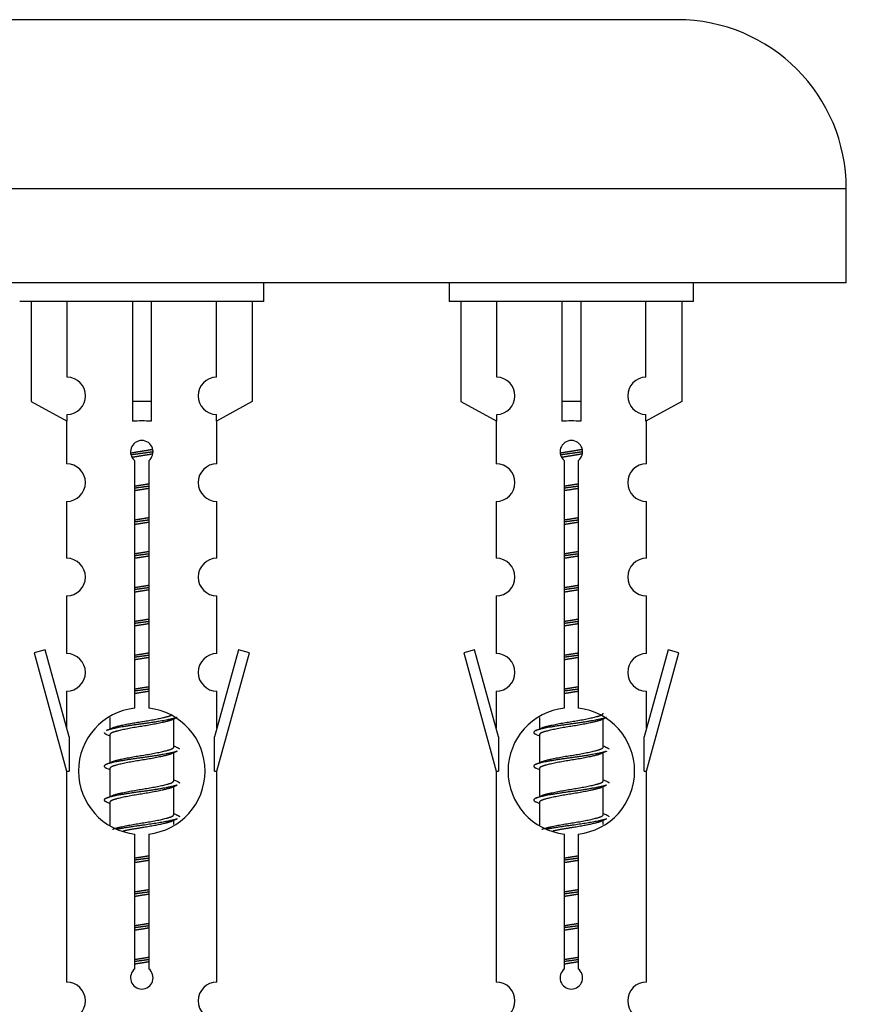
# Model space of a CAD drawing. Units: millimetres. Extents: x 0 to 1488, y 0 to 3378.
# Drawn here: x 510 to 555, y 3066 to 3118 of the extents above; entities that cross this region are included whole.
import ezdxf
from ezdxf import colors
from ezdxf.entities.mleader import LeaderData, LeaderLine
from ezdxf.math import Vec2, Vec3

# ---------------------------------------------------------------- set-up
doc = ezdxf.new("R2010")
doc.units = ezdxf.units.MM
doc.layers.add('DV2_Défaut', color=7, linetype='Continuous')
doc.layers.add('Défaut', color=7, linetype='Continuous')

# ---------------------------------------------------------------- blocks, each defined once
blk = doc.blocks.new('_DOT')
at = {"color": 0}
blk.add_line((0, 0), (-1, 0), dxfattribs=at)
at = {"color": 0, "const_width": 0.333}
blk.add_lwpolyline([(-0.1665, 0, 1), (0.1665, 0, 1)], format="xyb", close=True, dxfattribs=at)
blk = doc.blocks.new('SE1')
at = {"layer": 'DV2_Défaut', "color": 7, "linetype": 'Continuous'}
for p, q in [((544.642, 3118.317), (487.642, 3118.317)), ((553.642, 3109.317), (478.642, 3109.317)), ((553.642, 3104.317), (553.642, 3109.317)), ((553.642, 3104.317), (478.642, 3104.317)), ((522.642, 3103.317), (522.642, 3104.317)), ((532.505, 3104.317), (532.505, 3103.317)), ((545.505, 3103.317), (545.505, 3104.317)), ((522.642, 3103.317), (509.642, 3103.317)), ((510.261, 3103.317), (510.261, 3097.99)), ((512.173, 3099.294), (512.173, 3103.317)), ((515.642, 3103.317), (515.642, 3097.99)), ((516.642, 3103.317), (516.642, 3097.99)), ((520.11, 3099.294), (520.11, 3103.317)), ((522.023, 3103.317), (522.023, 3097.99)), ((545.505, 3103.317), (532.505, 3103.317)), ((533.124, 3103.317), (533.124, 3097.99)), ((535.036, 3099.294), (535.036, 3103.317)), ((538.505, 3103.317), (538.505, 3097.99)), ((539.505, 3103.317), (539.505, 3097.99)), ((542.973, 3099.294), (542.973, 3103.317)), ((544.886, 3103.317), (544.886, 3097.99)), ((510.261, 3097.99), (512.173, 3096.938)), ((516.642, 3097.99), (515.642, 3097.99)), ((515.642, 3097.99), (515.642, 3096.938)), ((516.642, 3097.99), (516.642, 3096.938)), ((522.023, 3097.99), (520.11, 3096.938)), ((533.124, 3097.99), (535.036, 3096.938)), ((539.505, 3097.99), (538.505, 3097.99)), ((538.505, 3097.99), (538.505, 3096.938)), ((539.505, 3097.99), (539.505, 3096.938)), ((544.886, 3097.99), (542.973, 3096.938)), ((512.173, 3096.938), (512.173, 3097.295)), ((520.11, 3096.938), (520.11, 3097.295)), ((535.036, 3096.938), (535.036, 3097.295)), ((542.973, 3096.938), (542.973, 3097.295)), ((512.142, 3096.955), (512.142, 3094.674)), ((520.142, 3094.674), (520.142, 3096.955)), ((535.005, 3096.955), (535.005, 3094.674)), ((543.005, 3094.674), (543.005, 3096.955)), ((515.776, 3081.666), (515.776, 3094.841)), ((516.507, 3094.841), (516.507, 3081.666)), ((538.64, 3081.666), (538.64, 3094.841)), ((539.37, 3094.841), (539.37, 3081.666)), ((512.142, 3092.675), (512.142, 3089.646)), ((520.142, 3089.646), (520.142, 3092.675)), ((535.005, 3092.675), (535.005, 3089.646)), ((543.005, 3089.646), (543.005, 3092.675)), ((512.142, 3087.647), (512.142, 3084.573)), ((520.142, 3084.573), (520.142, 3087.647)), ((535.005, 3087.647), (535.005, 3084.573)), ((543.005, 3084.573), (543.005, 3087.647)), ((510.991, 3084.774), (510.416, 3084.607)), ((510.416, 3084.607), (512.142, 3078.317)), ((512.269, 3080.142), (510.991, 3084.774)), ((521.293, 3084.774), (520.015, 3080.142)), ((520.142, 3078.317), (521.868, 3084.607)), ((521.868, 3084.607), (521.293, 3084.774)), ((533.854, 3084.774), (533.279, 3084.607)), ((533.279, 3084.607), (535.005, 3078.317)), ((535.132, 3080.142), (533.854, 3084.774)), ((544.156, 3084.774), (542.878, 3080.142)), ((543.005, 3078.317), (544.731, 3084.607)), ((544.731, 3084.607), (544.156, 3084.774)), ((512.142, 3082.574), (512.142, 3080.603)), ((520.142, 3080.603), (520.142, 3082.574)), ((535.005, 3082.574), (535.005, 3080.603)), ((543.005, 3080.603), (543.005, 3082.574)), ((514.442, 3081.167), (514.442, 3080.56)), ((517.7, 3081.03), (518.02, 3081.173)), ((517.842, 3079.603), (517.842, 3081.094)), ((537.305, 3081.167), (537.305, 3080.56)), ((540.563, 3081.03), (540.883, 3081.173)), ((540.705, 3079.603), (540.705, 3081.094)), ((512.269, 3080.142), (512.269, 3078.317)), ((514.264, 3080.273), (514.442, 3080.194)), ((514.442, 3080.25), (514.442, 3078.76)), ((520.015, 3078.317), (520.015, 3080.142)), ((535.132, 3080.142), (535.132, 3078.317)), ((537.127, 3080.273), (537.305, 3080.194)), ((537.305, 3080.25), (537.305, 3078.76)), ((542.878, 3078.317), (542.878, 3080.142)), ((517.7, 3079.23), (518.02, 3079.373)), ((540.563, 3079.23), (540.883, 3079.373)), ((517.842, 3077.803), (517.842, 3079.294)), ((540.705, 3077.803), (540.705, 3079.294)), ((512.142, 3078.317), (512.269, 3078.317)), ((512.142, 3078.317), (512.142, 3067.087)), ((514.264, 3078.473), (514.442, 3078.394)), ((514.442, 3078.45), (514.442, 3076.96)), ((520.015, 3078.317), (520.142, 3078.317)), ((520.142, 3067.087), (520.142, 3078.317)), ((535.005, 3078.317), (535.132, 3078.317)), ((535.005, 3078.317), (535.005, 3067.087)), ((537.127, 3078.473), (537.305, 3078.394)), ((537.305, 3078.45), (537.305, 3076.96)), ((542.878, 3078.317), (543.005, 3078.317)), ((543.005, 3067.087), (543.005, 3078.317)), ((517.7, 3077.43), (518.02, 3077.573)), ((517.842, 3076.003), (517.842, 3077.494)), ((540.563, 3077.43), (540.883, 3077.573)), ((540.705, 3076.003), (540.705, 3077.494)), ((514.264, 3076.673), (514.442, 3076.594)), ((514.442, 3076.65), (514.442, 3075.445)), ((537.127, 3076.673), (537.305, 3076.594)), ((537.305, 3076.65), (537.305, 3075.445)), ((517.7, 3075.63), (518.02, 3075.773)), ((517.842, 3075.466), (517.842, 3075.694)), ((540.563, 3075.63), (540.883, 3075.773)), ((540.705, 3075.466), (540.705, 3075.694)), ((515.776, 3067.793), (515.776, 3074.967)), ((516.507, 3074.967), (516.507, 3067.793)), ((538.64, 3067.793), (538.64, 3074.967)), ((539.37, 3074.967), (539.37, 3067.793))]:
    blk.add_line(p, q, dxfattribs=at)
for centre, radius, start, end in [((544.642, 3109.317), 9, 0, 90), ((512.142, 3098.295), 1, 271.7978, 88.2022), ((520.142, 3098.295), 1, 91.7978, 268.2022), ((535.005, 3098.295), 1, 271.7978, 88.2022), ((543.005, 3098.295), 1, 91.7978, 268.2022), ((516.142, 3095.317), 0.6, 307.5089, 232.4911), ((539.005, 3095.317), 0.6, 307.5089, 232.4911), ((512.142, 3093.674), 1, 270.0001, 90.0001), ((520.142, 3093.674), 1, 89.9999, 269.9999), ((535.005, 3093.674), 1, 270.0001, 90.0001), ((543.005, 3093.674), 1, 89.9999, 269.9999), ((512.142, 3088.646), 1, 270.0001, 90.0001), ((520.142, 3088.646), 1, 89.9999, 269.9999), ((535.005, 3088.646), 1, 270.0001, 90.0001), ((543.005, 3088.646), 1, 89.9999, 269.9999), ((512.142, 3083.573), 1, 270.0001, 90.0001), ((520.142, 3083.573), 1, 89.9999, 269.9999), ((535.005, 3083.573), 1, 270.0001, 90.0001), ((543.005, 3083.573), 1, 89.9999, 269.9999), ((516.142, 3078.317), 3.369, 96.2248, 263.7752), ((516.142, 3078.317), 3.369, 276.2248, 83.7752), ((539.005, 3078.317), 3.369, 96.2248, 263.7752), ((539.005, 3078.317), 3.369, 276.2248, 83.7752), ((496.552, 3120.33), 43.609, 293.9637, 294.4188), ((519.415, 3120.33), 43.609, 293.9637, 294.4188), ((535.624, 3119.277), 43.426, 245.8276, 246.0846), ((558.487, 3119.277), 43.426, 245.8276, 246.0846), ((496.552, 3118.53), 43.609, 293.9637, 294.4188), ((519.415, 3118.53), 43.609, 293.9637, 294.4188), ((535.624, 3117.477), 43.426, 245.8276, 246.0846), ((558.487, 3117.477), 43.426, 245.8276, 246.0846), ((496.552, 3116.73), 43.609, 293.9637, 294.4188), ((519.415, 3116.73), 43.609, 293.9637, 294.4188), ((535.624, 3115.677), 43.426, 245.8276, 246.0846), ((558.487, 3115.677), 43.426, 245.8276, 246.0846), ((516.142, 3067.317), 0.6, 127.5089, 52.4911), ((539.005, 3067.317), 0.6, 127.5089, 52.4911), ((512.142, 3066.087), 1, 270.0001, 90.0001), ((520.142, 3066.087), 1, 89.9999, 269.9999), ((535.005, 3066.087), 1, 270.0001, 90.0001), ((543.005, 3066.087), 1, 89.9999, 269.9999)]:
    blk.add_arc(centre, radius, start, end, dxfattribs=at)
for centre in [(516.142, 3094.754), (539.005, 3094.754)]:
    blk.add_ellipse(centre, major_axis=(4, 0), ratio=0.550336, start_param=1.445468, end_param=1.696124, dxfattribs=at)
for points, weights, knots in [([(515.55, 3095.253), (515.836, 3095.306), (516.142, 3095.353), (516.441, 3095.399), (516.722, 3095.451)], [0.939613556073, 0.954040621114, 1, 0.954945646648, 0.940193974749], [0, 0, 0, 0.504972, 0.504972, 1, 1, 1]), ([(516.747, 3095.312), (516.452, 3095.267), (516.142, 3095.227), (515.846, 3095.188), (515.564, 3095.145)], [0.943994856981, 0.960135845087, 1, 0.961928908056, 0.945494873924], [0, 0, 0, 0.511504, 0.511504, 1, 1, 1]), ([(516.727, 3095.199), (516.443, 3095.146), (516.142, 3095.1), (515.876, 3095.059), (515.622, 3095.014)], [0.939984768291, 0.954623807608, 1, 0.959750653178, 0.943685143671], [0, 0, 0, 0.529938, 0.529938, 1, 1, 1]), ([(538.413, 3095.253), (538.699, 3095.306), (539.005, 3095.353), (539.304, 3095.399), (539.586, 3095.451)], [0.939613556073, 0.954040621114, 1, 0.954945646648, 0.940193974749], [0, 0, 0, 0.504972, 0.504972, 1, 1, 1]), ([(539.61, 3095.312), (539.315, 3095.267), (539.005, 3095.227), (538.709, 3095.188), (538.427, 3095.145)], [0.943994856981, 0.960135845087, 1, 0.961928908056, 0.945494873924], [0, 0, 0, 0.511504, 0.511504, 1, 1, 1]), ([(539.59, 3095.199), (539.306, 3095.146), (539.005, 3095.1), (538.739, 3095.059), (538.485, 3095.014)], [0.939984768291, 0.954623807608, 1, 0.959750653178, 0.943685143671], [0, 0, 0, 0.529938, 0.529938, 1, 1, 1]), ([(515.769, 3093.493), (515.953, 3093.524), (516.142, 3093.553), (516.33, 3093.582), (516.514, 3093.614)], [0.954711593229, 0.971138154054, 1, 0.971138154054, 0.954711593229], [0, 0, 0, 0.5, 0.5, 1, 1, 1]), ([(538.632, 3093.493), (538.816, 3093.524), (539.005, 3093.553), (539.193, 3093.582), (539.377, 3093.614)], [0.954711593229, 0.971138154054, 1, 0.971138154054, 0.954711593229], [0, 0, 0, 0.5, 0.5, 1, 1, 1]), ([(516.514, 3093.478), (516.33, 3093.451), (516.142, 3093.427), (515.954, 3093.402), (515.769, 3093.376)], [0.959880202632, 0.975436531063, 1, 0.975436531063, 0.959880202632], [0, 0, 0, 0.5, 0.5, 1, 1, 1]), ([(516.514, 3093.361), (516.33, 3093.329), (516.142, 3093.3), (515.953, 3093.271), (515.769, 3093.24)], [0.954711593229, 0.971138154054, 1, 0.971138154054, 0.954711593229], [0, 0, 0, 0.5, 0.5, 1, 1, 1]), ([(539.377, 3093.478), (539.193, 3093.451), (539.005, 3093.427), (538.817, 3093.402), (538.632, 3093.376)], [0.959880202632, 0.975436531063, 1, 0.975436531063, 0.959880202632], [0, 0, 0, 0.5, 0.5, 1, 1, 1]), ([(539.377, 3093.361), (539.193, 3093.329), (539.005, 3093.3), (538.816, 3093.271), (538.632, 3093.24)], [0.954711593229, 0.971138154054, 1, 0.971138154054, 0.954711593229], [0, 0, 0, 0.5, 0.5, 1, 1, 1]), ([(515.769, 3091.693), (515.953, 3091.724), (516.142, 3091.753), (516.33, 3091.782), (516.514, 3091.814)], [0.954711593229, 0.971138154054, 1, 0.971138154054, 0.954711593229], [0, 0, 0, 0.5, 0.5, 1, 1, 1]), ([(516.514, 3091.678), (516.33, 3091.651), (516.142, 3091.627), (515.954, 3091.602), (515.769, 3091.576)], [0.959880202632, 0.975436531063, 1, 0.975436531063, 0.959880202632], [0, 0, 0, 0.5, 0.5, 1, 1, 1]), ([(516.514, 3091.561), (516.33, 3091.529), (516.142, 3091.5), (515.953, 3091.471), (515.769, 3091.44)], [0.954711593229, 0.971138154054, 1, 0.971138154054, 0.954711593229], [0, 0, 0, 0.5, 0.5, 1, 1, 1]), ([(538.632, 3091.693), (538.816, 3091.724), (539.005, 3091.753), (539.193, 3091.782), (539.377, 3091.814)], [0.954711593229, 0.971138154054, 1, 0.971138154054, 0.954711593229], [0, 0, 0, 0.5, 0.5, 1, 1, 1]), ([(539.377, 3091.678), (539.193, 3091.651), (539.005, 3091.627), (538.817, 3091.602), (538.632, 3091.576)], [0.959880202632, 0.975436531063, 1, 0.975436531063, 0.959880202632], [0, 0, 0, 0.5, 0.5, 1, 1, 1]), ([(539.377, 3091.561), (539.193, 3091.529), (539.005, 3091.5), (538.816, 3091.471), (538.632, 3091.44)], [0.954711593229, 0.971138154054, 1, 0.971138154054, 0.954711593229], [0, 0, 0, 0.5, 0.5, 1, 1, 1]), ([(515.769, 3089.893), (515.953, 3089.924), (516.142, 3089.953), (516.33, 3089.982), (516.514, 3090.014)], [0.954711593229, 0.971138154054, 1, 0.971138154054, 0.954711593229], [0, 0, 0, 0.5, 0.5, 1, 1, 1]), ([(516.514, 3089.878), (516.33, 3089.851), (516.142, 3089.827), (515.954, 3089.802), (515.769, 3089.776)], [0.959880202632, 0.975436531063, 1, 0.975436531063, 0.959880202632], [0, 0, 0, 0.5, 0.5, 1, 1, 1]), ([(538.632, 3089.893), (538.816, 3089.924), (539.005, 3089.953), (539.193, 3089.982), (539.377, 3090.014)], [0.954711593229, 0.971138154054, 1, 0.971138154054, 0.954711593229], [0, 0, 0, 0.5, 0.5, 1, 1, 1]), ([(539.377, 3089.878), (539.193, 3089.851), (539.005, 3089.827), (538.817, 3089.802), (538.632, 3089.776)], [0.959880202632, 0.975436531063, 1, 0.975436531063, 0.959880202632], [0, 0, 0, 0.5, 0.5, 1, 1, 1]), ([(516.514, 3089.761), (516.33, 3089.729), (516.142, 3089.7), (515.953, 3089.671), (515.769, 3089.64)], [0.954711593229, 0.971138154054, 1, 0.971138154054, 0.954711593229], [0, 0, 0, 0.5, 0.5, 1, 1, 1]), ([(539.377, 3089.761), (539.193, 3089.729), (539.005, 3089.7), (538.816, 3089.671), (538.632, 3089.64)], [0.954711593229, 0.971138154054, 1, 0.971138154054, 0.954711593229], [0, 0, 0, 0.5, 0.5, 1, 1, 1]), ([(515.769, 3088.093), (515.953, 3088.124), (516.142, 3088.153), (516.33, 3088.182), (516.514, 3088.214)], [0.954711593228, 0.971138154054, 1, 0.971138154054, 0.954711593229], [0, 0, 0, 0.5, 0.5, 1, 1, 1]), ([(516.514, 3088.078), (516.33, 3088.051), (516.142, 3088.027), (515.954, 3088.002), (515.769, 3087.976)], [0.959880202632, 0.975436531063, 1, 0.975436531063, 0.959880202632], [0, 0, 0, 0.5, 0.5, 1, 1, 1]), ([(516.514, 3087.961), (516.33, 3087.929), (516.142, 3087.9), (515.953, 3087.871), (515.769, 3087.84)], [0.954711593229, 0.971138154054, 1, 0.971138154054, 0.954711593229], [0, 0, 0, 0.5, 0.5, 1, 1, 1]), ([(538.632, 3088.093), (538.816, 3088.124), (539.005, 3088.153), (539.193, 3088.182), (539.377, 3088.214)], [0.954711593229, 0.971138154054, 1, 0.971138154054, 0.954711593229], [0, 0, 0, 0.5, 0.5, 1, 1, 1]), ([(539.377, 3088.078), (539.193, 3088.051), (539.005, 3088.027), (538.817, 3088.002), (538.632, 3087.976)], [0.959880202632, 0.975436531063, 1, 0.975436531063, 0.959880202632], [0, 0, 0, 0.5, 0.5, 1, 1, 1]), ([(539.377, 3087.961), (539.193, 3087.929), (539.005, 3087.9), (538.816, 3087.871), (538.632, 3087.84)], [0.954711593229, 0.971138154054, 1, 0.971138154054, 0.954711593229], [0, 0, 0, 0.5, 0.5, 1, 1, 1]), ([(515.769, 3086.293), (515.953, 3086.324), (516.142, 3086.353), (516.33, 3086.382), (516.514, 3086.414)], [0.954711593229, 0.971138154054, 1, 0.971138154054, 0.954711593229], [0, 0, 0, 0.5, 0.5, 1, 1, 1]), ([(516.514, 3086.278), (516.33, 3086.251), (516.142, 3086.227), (515.954, 3086.202), (515.769, 3086.176)], [0.959880202632, 0.975436531063, 1, 0.975436531063, 0.959880202632], [0, 0, 0, 0.5, 0.5, 1, 1, 1]), ([(516.514, 3086.161), (516.33, 3086.129), (516.142, 3086.1), (515.953, 3086.071), (515.769, 3086.04)], [0.954711593229, 0.971138154054, 1, 0.971138154054, 0.954711593229], [0, 0, 0, 0.5, 0.5, 1, 1, 1]), ([(538.632, 3086.293), (538.816, 3086.324), (539.005, 3086.353), (539.193, 3086.382), (539.377, 3086.414)], [0.954711593229, 0.971138154054, 1, 0.971138154054, 0.954711593229], [0, 0, 0, 0.5, 0.5, 1, 1, 1]), ([(539.377, 3086.278), (539.193, 3086.251), (539.005, 3086.227), (538.817, 3086.202), (538.632, 3086.176)], [0.959880202632, 0.975436531063, 1, 0.975436531063, 0.959880202632], [0, 0, 0, 0.5, 0.5, 1, 1, 1]), ([(539.377, 3086.161), (539.193, 3086.129), (539.005, 3086.1), (538.816, 3086.071), (538.632, 3086.04)], [0.954711593229, 0.971138154054, 1, 0.971138154054, 0.954711593229], [0, 0, 0, 0.5, 0.5, 1, 1, 1]), ([(515.769, 3084.493), (515.953, 3084.524), (516.142, 3084.553), (516.33, 3084.582), (516.514, 3084.614)], [0.954711593229, 0.971138154054, 1, 0.971138154054, 0.954711593229], [0, 0, 0, 0.5, 0.5, 1, 1, 1]), ([(538.632, 3084.493), (538.816, 3084.524), (539.005, 3084.553), (539.193, 3084.582), (539.377, 3084.614)], [0.954711593229, 0.971138154054, 1, 0.971138154054, 0.954711593229], [0, 0, 0, 0.5, 0.5, 1, 1, 1]), ([(516.514, 3084.478), (516.33, 3084.451), (516.142, 3084.427), (515.954, 3084.402), (515.769, 3084.376)], [0.959880202632, 0.975436531063, 1, 0.975436531063, 0.959880202632], [0, 0, 0, 0.5, 0.5, 1, 1, 1]), ([(516.514, 3084.361), (516.33, 3084.329), (516.142, 3084.3), (515.953, 3084.271), (515.769, 3084.24)], [0.954711593229, 0.971138154054, 1, 0.971138154054, 0.954711593229], [0, 0, 0, 0.5, 0.5, 1, 1, 1]), ([(539.377, 3084.478), (539.193, 3084.451), (539.005, 3084.427), (538.817, 3084.402), (538.632, 3084.376)], [0.959880202632, 0.975436531063, 1, 0.975436531063, 0.959880202632], [0, 0, 0, 0.5, 0.5, 1, 1, 1]), ([(539.377, 3084.361), (539.193, 3084.329), (539.005, 3084.3), (538.816, 3084.271), (538.632, 3084.24)], [0.954711593229, 0.971138154054, 1, 0.971138154054, 0.954711593229], [0, 0, 0, 0.5, 0.5, 1, 1, 1]), ([(515.769, 3082.693), (515.953, 3082.724), (516.142, 3082.753), (516.33, 3082.782), (516.514, 3082.814)], [0.954711593229, 0.971138154054, 1, 0.971138154054, 0.954711593229], [0, 0, 0, 0.5, 0.5, 1, 1, 1]), ([(516.514, 3082.678), (516.33, 3082.651), (516.142, 3082.627), (515.954, 3082.602), (515.769, 3082.576)], [0.959880202632, 0.975436531063, 1, 0.975436531063, 0.959880202632], [0, 0, 0, 0.5, 0.5, 1, 1, 1]), ([(516.514, 3082.561), (516.33, 3082.529), (516.142, 3082.5), (515.953, 3082.471), (515.769, 3082.44)], [0.954711593229, 0.971138154054, 1, 0.971138154054, 0.954711593229], [0, 0, 0, 0.5, 0.5, 1, 1, 1]), ([(538.632, 3082.693), (538.816, 3082.724), (539.005, 3082.753), (539.193, 3082.782), (539.377, 3082.814)], [0.954711593229, 0.971138154054, 1, 0.971138154054, 0.954711593229], [0, 0, 0, 0.5, 0.5, 1, 1, 1]), ([(539.377, 3082.678), (539.193, 3082.651), (539.005, 3082.627), (538.817, 3082.602), (538.632, 3082.576)], [0.959880202632, 0.975436531063, 1, 0.975436531063, 0.959880202632], [0, 0, 0, 0.5, 0.5, 1, 1, 1]), ([(539.377, 3082.561), (539.193, 3082.529), (539.005, 3082.5), (538.816, 3082.471), (538.632, 3082.44)], [0.954711593229, 0.971138154054, 1, 0.971138154054, 0.954711593229], [0, 0, 0, 0.5, 0.5, 1, 1, 1]), ([(518.018, 3081.173), (517.959, 3081.149), (517.874, 3081.127), (517.296, 3080.977), (516.142, 3080.827), (514.987, 3080.677), (514.41, 3080.527), (514.325, 3080.505), (514.266, 3080.481)], [0.962852408417, 0.97772155243, 1, 0.866025403784, 1, 0.866025403784, 1, 0.977713110418, 0.962841140698], [0, 0, 0, 0.071288, 0.071288, 0.499986, 0.499986, 0.928685, 0.928685, 1, 1, 1]), ([(517.703, 3081.031), (517.664, 3081.015), (517.614, 3081), (517.123, 3080.85), (516.142, 3080.7), (515.16, 3080.55), (514.67, 3080.4), (514.442, 3080.33), (514.442, 3080.25)], [0.972776584214, 0.984623505403, 1, 0.866025403784, 1, 0.866025403784, 1, 0.933012701892, 0.933012701892], [0, 0, 0, 0.043894, 0.043894, 0.426336, 0.426336, 0.808779, 0.808779, 1, 1, 1]), ([(514.578, 3080.621), (514.618, 3080.638), (514.67, 3080.653), (515.16, 3080.803), (516.142, 3080.953), (517.123, 3081.103), (517.614, 3081.253), (517.668, 3081.27), (517.71, 3081.287)], [0.972032873102, 0.984138584193, 1, 0.866025403784, 1, 0.866025403784, 1, 0.983253175473, 0.970693057078], [0, 0, 0, 0.052773, 0.052773, 0.498527, 0.498527, 0.944281, 0.944281, 1, 1, 1]), ([(540.881, 3081.173), (540.822, 3081.149), (540.737, 3081.127), (540.16, 3080.977), (539.005, 3080.827), (537.85, 3080.677), (537.273, 3080.527), (536.803, 3080.405), (537.129, 3080.273)], [0.962852408417, 0.97772155243, 1, 0.866025403784, 1, 0.866025403784, 1, 0.888253018409, 0.962920301125], [0, 0, 0, 0.055423, 0.055423, 0.388714, 0.388714, 0.722005, 0.722005, 1, 1, 1]), ([(540.566, 3081.031), (540.527, 3081.015), (540.477, 3081), (539.986, 3080.85), (539.005, 3080.7), (538.023, 3080.55), (537.533, 3080.4), (537.305, 3080.33), (537.305, 3080.25)], [0.972776584214, 0.984623505403, 1, 0.866025403784, 1, 0.866025403784, 1, 0.933012701892, 0.933012701892], [0, 0, 0, 0.043894, 0.043894, 0.426336, 0.426336, 0.808779, 0.808779, 1, 1, 1]), ([(537.441, 3080.621), (537.481, 3080.638), (537.533, 3080.653), (538.023, 3080.803), (539.005, 3080.953), (539.986, 3081.103), (540.477, 3081.253), (540.705, 3081.323), (540.705, 3081.403)], [0.972032873102, 0.984138584193, 1, 0.866025403784, 1, 0.866025403784, 1, 0.933012701892, 0.933012701892], [0, 0, 0, 0.045215, 0.045215, 0.427129, 0.427129, 0.809043, 0.809043, 1, 1, 1]), ([(518.018, 3079.373), (517.959, 3079.349), (517.874, 3079.327), (517.296, 3079.177), (516.142, 3079.027), (514.987, 3078.877), (514.41, 3078.727), (513.94, 3078.605), (514.266, 3078.473)], [0.962852408417, 0.97772155243, 1, 0.866025403784, 1, 0.866025403784, 1, 0.888253018409, 0.962920301125], [0, 0, 0, 0.055423, 0.055423, 0.388714, 0.388714, 0.722005, 0.722005, 1, 1, 1]), ([(514.578, 3078.821), (514.618, 3078.838), (514.67, 3078.853), (515.16, 3079.003), (516.142, 3079.153), (517.123, 3079.303), (517.614, 3079.453), (517.842, 3079.523), (517.842, 3079.603)], [0.972032873102, 0.984138584193, 1, 0.866025403784, 1, 0.866025403784, 1, 0.933012701892, 0.933012701892], [0, 0, 0, 0.045215, 0.045215, 0.427129, 0.427129, 0.809043, 0.809043, 1, 1, 1]), ([(540.881, 3079.373), (540.822, 3079.349), (540.737, 3079.327), (540.16, 3079.177), (539.005, 3079.027), (537.85, 3078.877), (537.273, 3078.727), (536.803, 3078.605), (537.129, 3078.473)], [0.962852408417, 0.97772155243, 1, 0.866025403784, 1, 0.866025403784, 1, 0.888253018409, 0.962920301125], [0, 0, 0, 0.055423, 0.055423, 0.388714, 0.388714, 0.722005, 0.722005, 1, 1, 1]), ([(537.441, 3078.821), (537.481, 3078.838), (537.533, 3078.853), (538.023, 3079.003), (539.005, 3079.153), (539.986, 3079.303), (540.477, 3079.453), (540.705, 3079.523), (540.705, 3079.603)], [0.972032873102, 0.984138584193, 1, 0.866025403784, 1, 0.866025403784, 1, 0.933012701892, 0.933012701892], [0, 0, 0, 0.045215, 0.045215, 0.427129, 0.427129, 0.809043, 0.809043, 1, 1, 1]), ([(517.703, 3079.231), (517.664, 3079.215), (517.614, 3079.2), (517.123, 3079.05), (516.142, 3078.9), (515.16, 3078.75), (514.67, 3078.6), (514.442, 3078.53), (514.442, 3078.45)], [0.972776584214, 0.984623505403, 1, 0.866025403784, 1, 0.866025403784, 1, 0.933012701892, 0.933012701892], [0, 0, 0, 0.043894, 0.043894, 0.426336, 0.426336, 0.808779, 0.808779, 1, 1, 1]), ([(540.566, 3079.231), (540.527, 3079.215), (540.477, 3079.2), (539.986, 3079.05), (539.005, 3078.9), (538.023, 3078.75), (537.533, 3078.6), (537.305, 3078.53), (537.305, 3078.45)], [0.972776584214, 0.984623505403, 1, 0.866025403784, 1, 0.866025403784, 1, 0.933012701892, 0.933012701892], [0, 0, 0, 0.043894, 0.043894, 0.426336, 0.426336, 0.808779, 0.808779, 1, 1, 1]), ([(514.578, 3077.021), (514.618, 3077.038), (514.67, 3077.053), (515.16, 3077.203), (516.142, 3077.353), (517.123, 3077.503), (517.614, 3077.653), (517.842, 3077.723), (517.842, 3077.803)], [0.972032873102, 0.984138584193, 1, 0.866025403784, 1, 0.866025403784, 1, 0.933012701892, 0.933012701892], [0, 0, 0, 0.045215, 0.045215, 0.427129, 0.427129, 0.809043, 0.809043, 1, 1, 1]), ([(537.441, 3077.021), (537.481, 3077.038), (537.533, 3077.053), (538.023, 3077.203), (539.005, 3077.353), (539.986, 3077.503), (540.477, 3077.653), (540.705, 3077.723), (540.705, 3077.803)], [0.972032873102, 0.984138584193, 1, 0.866025403784, 1, 0.866025403784, 1, 0.933012701892, 0.933012701892], [0, 0, 0, 0.045215, 0.045215, 0.427129, 0.427129, 0.809043, 0.809043, 1, 1, 1]), ([(518.018, 3077.573), (517.959, 3077.549), (517.874, 3077.527), (517.296, 3077.377), (516.142, 3077.227), (514.987, 3077.077), (514.41, 3076.927), (513.94, 3076.805), (514.266, 3076.673)], [0.962852408417, 0.97772155243, 1, 0.866025403784, 1, 0.866025403784, 1, 0.888253018409, 0.962920301125], [0, 0, 0, 0.055423, 0.055423, 0.388714, 0.388714, 0.722005, 0.722005, 1, 1, 1]), ([(517.703, 3077.431), (517.664, 3077.415), (517.614, 3077.4), (517.123, 3077.25), (516.142, 3077.1), (515.16, 3076.95), (514.67, 3076.8), (514.442, 3076.73), (514.442, 3076.65)], [0.972776584214, 0.984623505403, 1, 0.866025403784, 1, 0.866025403784, 1, 0.933012701892, 0.933012701892], [0, 0, 0, 0.043894, 0.043894, 0.426336, 0.426336, 0.808779, 0.808779, 1, 1, 1]), ([(540.881, 3077.573), (540.822, 3077.549), (540.737, 3077.527), (540.16, 3077.377), (539.005, 3077.227), (537.85, 3077.077), (537.273, 3076.927), (536.803, 3076.805), (537.129, 3076.673)], [0.962852408417, 0.97772155243, 1, 0.866025403784, 1, 0.866025403784, 1, 0.888253018409, 0.962920301125], [0, 0, 0, 0.055423, 0.055423, 0.388714, 0.388714, 0.722005, 0.722005, 1, 1, 1]), ([(540.566, 3077.431), (540.527, 3077.415), (540.477, 3077.4), (539.986, 3077.25), (539.005, 3077.1), (538.023, 3076.95), (537.533, 3076.8), (537.305, 3076.73), (537.305, 3076.65)], [0.972776584214, 0.984623505403, 1, 0.866025403784, 1, 0.866025403784, 1, 0.933012701892, 0.933012701892], [0, 0, 0, 0.043894, 0.043894, 0.426336, 0.426336, 0.808779, 0.808779, 1, 1, 1]), ([(514.578, 3075.221), (514.618, 3075.238), (514.67, 3075.253), (515.16, 3075.403), (516.142, 3075.553), (517.123, 3075.703), (517.614, 3075.853), (517.842, 3075.923), (517.842, 3076.003)], [0.972032873102, 0.984138584193, 1, 0.866025403784, 1, 0.866025403784, 1, 0.933012701892, 0.933012701892], [0, 0, 0, 0.045215, 0.045215, 0.427129, 0.427129, 0.809043, 0.809043, 1, 1, 1]), ([(518.018, 3075.773), (517.959, 3075.749), (517.874, 3075.727), (517.296, 3075.577), (516.142, 3075.427), (515.38, 3075.328), (514.811, 3075.216)], [0.962852408417, 0.97772155243, 1, 0.866025403784, 1, 0.907383470239, 0.942818404372], [0, 0, 0, 0.0895186, 0.0895186, 0.6278511, 0.6278511, 1, 1, 1]), ([(537.441, 3075.221), (537.481, 3075.238), (537.533, 3075.253), (538.023, 3075.403), (539.005, 3075.553), (539.986, 3075.703), (540.477, 3075.853), (540.705, 3075.923), (540.705, 3076.003)], [0.972032873102, 0.984138584193, 1, 0.866025403784, 1, 0.866025403784, 1, 0.933012701892, 0.933012701892], [0, 0, 0, 0.045215, 0.045215, 0.427129, 0.427129, 0.809043, 0.809043, 1, 1, 1]), ([(540.881, 3075.773), (540.822, 3075.749), (540.737, 3075.727), (540.16, 3075.577), (539.005, 3075.427), (538.243, 3075.328), (537.674, 3075.216)], [0.962852408417, 0.97772155243, 1, 0.866025403784, 1, 0.907383470239, 0.942818404372], [0, 0, 0, 0.089519, 0.089519, 0.627851, 0.627851, 1, 1, 1]), ([(517.703, 3075.631), (517.664, 3075.615), (517.614, 3075.6), (517.123, 3075.45), (516.142, 3075.3), (515.602, 3075.218), (515.161, 3075.123)], [0.972776584214, 0.984623505403, 1, 0.866025403784, 1, 0.921611656357, 0.934953127062], [0, 0, 0, 0.0675179, 0.0675179, 0.6557981, 0.6557981, 1, 1, 1]), ([(540.566, 3075.631), (540.527, 3075.615), (540.477, 3075.6), (539.986, 3075.45), (539.005, 3075.3), (538.465, 3075.218), (538.024, 3075.123)], [0.972776584214, 0.984623505403, 1, 0.866025403784, 1, 0.921611656357, 0.934953127062], [0, 0, 0, 0.0675179, 0.0675179, 0.6557981, 0.6557981, 1, 1, 1]), ([(515.769, 3073.693), (515.953, 3073.724), (516.142, 3073.753), (516.33, 3073.782), (516.514, 3073.814)], [0.954711593229, 0.971138154054, 1, 0.971138154054, 0.954711593229], [0, 0, 0, 0.5, 0.5, 1, 1, 1]), ([(516.514, 3073.678), (516.33, 3073.651), (516.142, 3073.627), (515.954, 3073.602), (515.769, 3073.576)], [0.959880202632, 0.975436531063, 1, 0.975436531063, 0.959880202632], [0, 0, 0, 0.5, 0.5, 1, 1, 1]), ([(538.632, 3073.693), (538.816, 3073.724), (539.005, 3073.753), (539.193, 3073.782), (539.377, 3073.814)], [0.954711593229, 0.971138154054, 1, 0.971138154054, 0.954711593229], [0, 0, 0, 0.5, 0.5, 1, 1, 1]), ([(539.377, 3073.678), (539.193, 3073.651), (539.005, 3073.627), (538.817, 3073.602), (538.632, 3073.576)], [0.959880202632, 0.975436531063, 1, 0.975436531063, 0.959880202632], [0, 0, 0, 0.5, 0.5, 1, 1, 1]), ([(516.514, 3073.561), (516.33, 3073.529), (516.142, 3073.5), (515.953, 3073.471), (515.769, 3073.44)], [0.954711593229, 0.971138154054, 1, 0.971138154054, 0.954711593228], [0, 0, 0, 0.5, 0.5, 1, 1, 1]), ([(539.377, 3073.561), (539.193, 3073.529), (539.005, 3073.5), (538.816, 3073.471), (538.632, 3073.44)], [0.954711593229, 0.971138154054, 1, 0.971138154054, 0.954711593229], [0, 0, 0, 0.5, 0.5, 1, 1, 1]), ([(515.769, 3071.893), (515.953, 3071.924), (516.142, 3071.953), (516.33, 3071.982), (516.514, 3072.014)], [0.954711593229, 0.971138154054, 1, 0.971138154054, 0.954711593229], [0, 0, 0, 0.5, 0.5, 1, 1, 1]), ([(538.632, 3071.893), (538.816, 3071.924), (539.005, 3071.953), (539.193, 3071.982), (539.377, 3072.014)], [0.954711593229, 0.971138154054, 1, 0.971138154054, 0.954711593229], [0, 0, 0, 0.5, 0.5, 1, 1, 1]), ([(516.514, 3071.878), (516.33, 3071.851), (516.142, 3071.827), (515.954, 3071.802), (515.769, 3071.776)], [0.959880202632, 0.975436531063, 1, 0.975436531063, 0.959880202632], [0, 0, 0, 0.5, 0.5, 1, 1, 1]), ([(516.514, 3071.761), (516.33, 3071.729), (516.142, 3071.7), (515.953, 3071.671), (515.769, 3071.64)], [0.954711593229, 0.971138154054, 1, 0.971138154054, 0.954711593229], [0, 0, 0, 0.5, 0.5, 1, 1, 1]), ([(539.377, 3071.878), (539.193, 3071.851), (539.005, 3071.827), (538.817, 3071.802), (538.632, 3071.776)], [0.959880202632, 0.975436531063, 1, 0.975436531063, 0.959880202632], [0, 0, 0, 0.5, 0.5, 1, 1, 1]), ([(539.377, 3071.761), (539.193, 3071.729), (539.005, 3071.7), (538.816, 3071.671), (538.632, 3071.64)], [0.954711593229, 0.971138154054, 1, 0.971138154054, 0.954711593229], [0, 0, 0, 0.5, 0.5, 1, 1, 1]), ([(515.769, 3070.093), (515.953, 3070.124), (516.142, 3070.153), (516.33, 3070.182), (516.514, 3070.214)], [0.954711593229, 0.971138154054, 1, 0.971138154054, 0.954711593229], [0, 0, 0, 0.5, 0.5, 1, 1, 1]), ([(516.514, 3070.078), (516.33, 3070.051), (516.142, 3070.027), (515.954, 3070.002), (515.769, 3069.976)], [0.959880202632, 0.975436531063, 1, 0.975436531063, 0.959880202632], [0, 0, 0, 0.5, 0.5, 1, 1, 1]), ([(516.514, 3069.961), (516.33, 3069.929), (516.142, 3069.9), (515.953, 3069.871), (515.769, 3069.84)], [0.954711593229, 0.971138154054, 1, 0.971138154054, 0.954711593229], [0, 0, 0, 0.5, 0.5, 1, 1, 1]), ([(538.632, 3070.093), (538.816, 3070.124), (539.005, 3070.153), (539.193, 3070.182), (539.377, 3070.214)], [0.954711593229, 0.971138154054, 1, 0.971138154054, 0.954711593229], [0, 0, 0, 0.5, 0.5, 1, 1, 1]), ([(539.377, 3070.078), (539.193, 3070.051), (539.005, 3070.027), (538.817, 3070.002), (538.632, 3069.976)], [0.959880202632, 0.975436531063, 1, 0.975436531063, 0.959880202632], [0, 0, 0, 0.5, 0.5, 1, 1, 1]), ([(539.377, 3069.961), (539.193, 3069.929), (539.005, 3069.9), (538.816, 3069.871), (538.632, 3069.84)], [0.954711593229, 0.971138154054, 1, 0.971138154054, 0.954711593229], [0, 0, 0, 0.5, 0.5, 1, 1, 1]), ([(515.769, 3068.293), (515.953, 3068.324), (516.142, 3068.353), (516.33, 3068.382), (516.514, 3068.414)], [0.954711593229, 0.971138154054, 1, 0.971138154054, 0.954711593229], [0, 0, 0, 0.5, 0.5, 1, 1, 1]), ([(538.632, 3068.293), (538.816, 3068.324), (539.005, 3068.353), (539.193, 3068.382), (539.377, 3068.414)], [0.954711593229, 0.971138154054, 1, 0.971138154054, 0.954711593229], [0, 0, 0, 0.5, 0.5, 1, 1, 1]), ([(516.514, 3068.278), (516.33, 3068.251), (516.142, 3068.227), (515.954, 3068.202), (515.769, 3068.176)], [0.959880202632, 0.975436531063, 1, 0.975436531063, 0.959880202632], [0, 0, 0, 0.5, 0.5, 1, 1, 1]), ([(516.514, 3068.161), (516.33, 3068.129), (516.142, 3068.1), (515.953, 3068.071), (515.769, 3068.04)], [0.954711593229, 0.971138154054, 1, 0.971138154054, 0.954711593229], [0, 0, 0, 0.5, 0.5, 1, 1, 1]), ([(539.377, 3068.278), (539.193, 3068.251), (539.005, 3068.227), (538.817, 3068.202), (538.632, 3068.176)], [0.959880202632, 0.975436531063, 1, 0.975436531063, 0.959880202632], [0, 0, 0, 0.5, 0.5, 1, 1, 1]), ([(539.377, 3068.161), (539.193, 3068.129), (539.005, 3068.1), (538.816, 3068.071), (538.632, 3068.04)], [0.954711593229, 0.971138154054, 1, 0.971138154054, 0.954711593229], [0, 0, 0, 0.5, 0.5, 1, 1, 1])]:
    blk.add_rational_spline(points, weights, degree=2, knots=knots, dxfattribs=at)
for points, weights in [([(514.142, 3080.377), (514.142, 3080.323), (514.266, 3080.273)], [0.933012701892, 0.933012701892, 0.962920301125]), ([(518.018, 3079.581), (518.142, 3079.53), (518.142, 3079.477)], [0.962902020678, 0.933012701892, 0.933012701892]), ([(540.881, 3079.581), (541.005, 3079.53), (541.005, 3079.477)], [0.962902020678, 0.933012701892, 0.933012701892]), ([(518.018, 3077.781), (518.142, 3077.73), (518.142, 3077.677)], [0.962902020678, 0.933012701892, 0.933012701892]), ([(540.881, 3077.781), (541.005, 3077.73), (541.005, 3077.677)], [0.962902020678, 0.933012701892, 0.933012701892]), ([(518.018, 3075.981), (518.142, 3075.93), (518.142, 3075.877)], [0.962902020678, 0.933012701892, 0.933012701892]), ([(540.881, 3075.981), (541.005, 3075.93), (541.005, 3075.877)], [0.962902020678, 0.933012701892, 0.933012701892])]:
    blk.add_rational_spline(points, weights, degree=2, dxfattribs=at)

msp = doc.modelspace()

# ---------------------------------------------------------------- block references
at = {"layer": 'Défaut'}
msp.add_blockref('SE1', (0, 0), dxfattribs=at)

# ---------------------------------------------------------------- leaders
at = {"layer": 'Défaut', "color": 7, "linetype": 'Continuous'}
ml = msp.add_multileader_mtext('Standard', dxfattribs=at)
ml.set_content('{\\pxsm0.9;\\fSolid Edge ISO|b1||i0||c0|p34;\\W1.;05/06/2019\\P}', color=256)
ml.set_leader_properties()
ml.set_arrow_properties(name='DOT')
ml.build(insert=Vec2(0, 0))
ml.multileader.update_dxf_attribs({"leader_type": 0, "dogleg_length": 0, "arrow_head_size": 12})
ctx = ml.context
ctx.base_point, ctx.char_height, ctx.arrow_head_size, ctx.landing_gap_size = Vec3(1103.171, 3370.819), 12, 12, 4.2
notes = []
notes.append((ctx, [(0, (0, 0, 0), (0, 0), (1, 0), 1, [])]))
ctx.mtext.insert = Vec3(1105.171, 3376.939)
for ctx, leaders in notes:
    for number, flags, end, landing, length, lines in leaders:
        leader = LeaderData()
        leader.index, (leader.has_last_leader_line, leader.has_dogleg_vector, leader.attachment_direction) = number, flags
        leader.last_leader_point, leader.dogleg_vector, leader.dogleg_length = Vec3(end), Vec3(landing), length
        for number, points, colour, breaks in lines:
            line = LeaderLine()
            line.index, line.vertices, line.color, line.breaks = number, Vec3.list(points), colors.encode_raw_color(colour), breaks
            leader.lines.append(line)
        ctx.leaders.append(leader)

doc.saveas('drawing.dxf')
